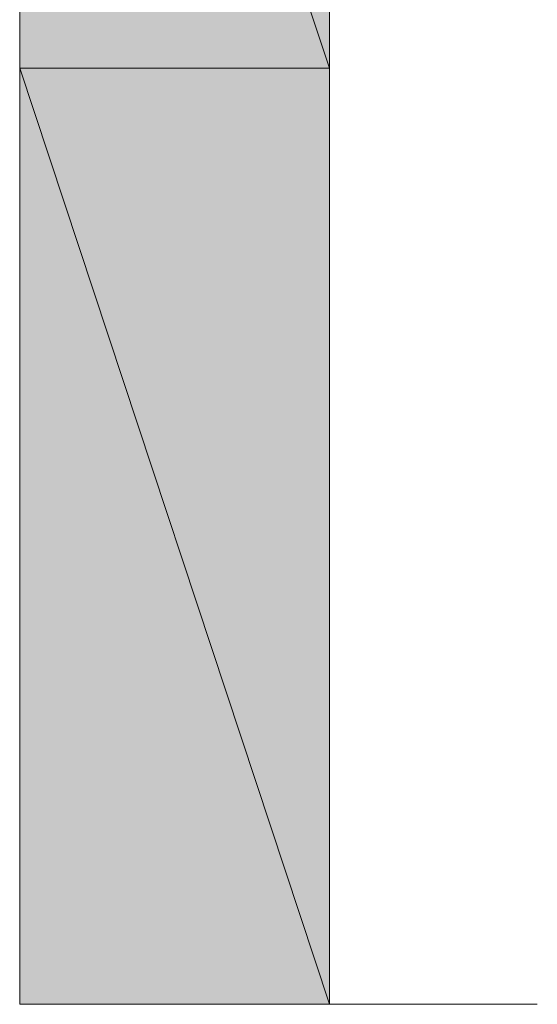
# Model space of a CAD drawing. Units: inches. Extents: x 16 to 905, y 5 to 761.
# Drawn here: x 406 to 407, y 210 to 212 of the extents above; entities that cross this region are included whole.
import ezdxf

# ---------------------------------------------------------------- set-up
doc = ezdxf.new("R2010")
doc.units = ezdxf.units.IN
doc.header["$MEASUREMENT"] = 0
doc.layers.add('图层 1', color=7, linetype='Continuous')

msp = doc.modelspace()

# ---------------------------------------------------------------- hatches: boundary and pattern name
at = {"layer": '图层 1'}
for points in [[(405.64227, 213.64297), (405.64227, 211.8389), (406.24217, 211.8389)], [(405.64227, 213.64297), (406.24217, 213.64297), (406.24217, 211.8389)], [(405.64227, 211.8389), (405.64227, 210.02608), (406.24217, 210.02608)], [(405.64227, 211.8389), (406.24217, 211.8389), (406.24217, 210.02608)]]:
    msp.add_hatch(color=256, dxfattribs=at).paths.add_polyline_path(points)

# ---------------------------------------------------------------- linework, layer by layer
at = {"layer": '图层 1', "lineweight": 0}
for points in [[(405.64227, 210.02608), (405.64227, 213.64297)], [(405.64227, 213.64297), (405.64227, 210.02608)], [(405.64227, 213.64297), (405.64227, 211.8389), (406.24217, 211.8389), (405.64227, 213.64297)], [(405.64227, 213.64297), (405.64227, 211.8389), (406.24217, 211.8389), (405.64227, 213.64297), (405.64227, 213.64297)], [(405.64227, 213.64297), (406.24217, 213.64297), (406.24217, 211.8389), (405.64227, 213.64297)], [(405.64227, 213.64297), (406.24217, 213.64297), (406.24217, 211.8389), (405.64227, 213.64297), (405.64227, 213.64297)], [(406.24217, 213.64297), (406.24217, 210.02608)], [(406.24217, 210.02608), (406.24217, 213.64297)], [(405.64227, 211.8389), (405.64227, 210.02608), (406.24217, 210.02608), (405.64227, 211.8389)], [(405.64227, 211.8389), (405.64227, 210.02608), (406.24217, 210.02608), (405.64227, 211.8389), (405.64227, 211.8389)], [(405.64227, 211.8389), (406.24217, 211.8389), (406.24217, 210.02608), (405.64227, 211.8389)], [(405.64227, 211.8389), (406.24217, 211.8389), (406.24217, 210.02608), (405.64227, 211.8389), (405.64227, 211.8389)], [(405.8437, 210.02608), (405.64227, 210.02608)], [(405.64227, 210.02608), (405.8437, 210.02608)], [(405.64227, 210.02608), (406.24217, 210.02608), (406.24217, 210.02608), (405.64227, 210.02608)], [(405.64227, 210.02608), (406.24217, 210.02608), (406.24217, 210.02608), (405.64227, 210.02608), (405.64227, 210.02608)], [(405.64227, 210.02608), (406.24217, 210.02608), (406.24217, 210.02608), (405.64227, 210.02608)], [(405.64227, 210.02608), (406.24217, 210.02608), (406.24217, 210.02608), (405.64227, 210.02608), (405.64227, 210.02608)], [(405.64227, 210.02608), (406.24217, 210.02608), (406.24217, 210.02608), (405.64227, 210.02608)], [(405.64227, 210.02608), (406.24217, 210.02608), (406.24217, 210.02608), (405.64227, 210.02608), (405.64227, 210.02608)], [(405.64227, 210.02608), (406.24217, 210.02608), (406.24217, 210.02608), (405.64227, 210.02608)], [(405.64227, 210.02608), (406.24217, 210.02608), (406.24217, 210.02608), (405.64227, 210.02608), (405.64227, 210.02608)], [(405.64227, 210.02608), (406.24217, 210.02608), (406.24217, 210.02608), (405.64227, 210.02608)], [(405.64227, 210.02608), (406.24217, 210.02608), (406.24217, 210.02608), (405.64227, 210.02608), (405.64227, 210.02608)], [(405.64227, 210.02608), (406.24217, 210.02608), (406.24217, 210.02608), (405.64227, 210.02608)], [(405.64227, 210.02608), (406.24217, 210.02608), (406.24217, 210.02608), (405.64227, 210.02608), (405.64227, 210.02608)], [(405.64227, 210.02608), (406.24217, 210.02608), (406.24217, 210.02608), (405.64227, 210.02608)], [(405.64227, 210.02608), (406.24217, 210.02608), (406.24217, 210.02608), (405.64227, 210.02608), (405.64227, 210.02608)], [(405.64227, 210.02608), (406.24217, 210.02608), (406.24217, 210.02608), (405.64227, 210.02608)], [(405.64227, 210.02608), (406.24217, 210.02608), (406.24217, 210.02608), (405.64227, 210.02608), (405.64227, 210.02608)], [(405.64227, 210.02608), (406.24217, 210.02608), (406.24217, 210.02608), (405.64227, 210.02608)], [(405.64227, 210.02608), (406.24217, 210.02608), (406.24217, 210.02608), (405.64227, 210.02608), (405.64227, 210.02608)], [(405.64227, 210.02608), (406.24217, 210.02608), (406.24217, 210.02608), (405.64227, 210.02608)], [(405.64227, 210.02608), (406.24217, 210.02608), (406.24217, 210.02608), (405.64227, 210.02608), (405.64227, 210.02608)], [(405.64227, 210.02608), (406.24217, 210.02608), (406.24217, 210.02608), (405.64227, 210.02608)], [(405.64227, 210.02608), (406.24217, 210.02608), (406.24217, 210.02608), (405.64227, 210.02608), (405.64227, 210.02608)], [(405.64227, 210.02608), (406.24217, 210.02608), (406.24217, 210.02608), (405.64227, 210.02608)], [(405.64227, 210.02608), (406.24217, 210.02608), (406.24217, 210.02608), (405.64227, 210.02608), (405.64227, 210.02608)], [(405.64227, 210.02608), (406.24217, 210.02608), (406.24217, 210.02608), (405.64227, 210.02608)], [(405.64227, 210.02608), (406.24217, 210.02608), (406.24217, 210.02608), (405.64227, 210.02608), (405.64227, 210.02608)], [(405.64227, 210.02608), (406.24217, 210.02608), (406.24217, 210.02608), (405.64227, 210.02608)], [(405.64227, 210.02608), (406.24217, 210.02608), (406.24217, 210.02608), (405.64227, 210.02608), (405.64227, 210.02608)], [(405.64227, 210.02608), (406.24217, 210.02608), (406.24217, 210.02608), (405.64227, 210.02608)], [(405.64227, 210.02608), (406.24217, 210.02608), (406.24217, 210.02608), (405.64227, 210.02608), (405.64227, 210.02608)], [(405.64227, 210.02608), (406.24217, 210.02608), (406.24217, 210.02608), (405.64227, 210.02608)], [(405.64227, 210.02608), (406.24217, 210.02608), (406.24217, 210.02608), (405.64227, 210.02608), (405.64227, 210.02608)], [(405.64227, 210.02608), (406.24217, 210.02608), (406.24217, 210.02608), (405.64227, 210.02608)], [(405.64227, 210.02608), (406.24217, 210.02608), (406.24217, 210.02608), (405.64227, 210.02608), (405.64227, 210.02608)], [(405.64227, 210.02608), (406.24217, 210.02608), (406.24217, 210.02608), (405.64227, 210.02608)], [(405.64227, 210.02608), (406.24217, 210.02608), (406.24217, 210.02608), (405.64227, 210.02608), (405.64227, 210.02608)], [(405.64227, 210.02608), (406.24217, 210.02608), (406.24217, 210.02608), (405.64227, 210.02608)], [(405.64227, 210.02608), (406.24217, 210.02608), (406.24217, 210.02608), (405.64227, 210.02608), (405.64227, 210.02608)], [(405.64227, 210.02608), (406.24217, 210.02608), (406.24217, 210.02608), (405.64227, 210.02608)], [(405.64227, 210.02608), (406.24217, 210.02608), (406.24217, 210.02608), (405.64227, 210.02608), (405.64227, 210.02608)], [(405.64227, 210.02608), (406.24217, 210.02608), (406.24217, 210.02608), (405.64227, 210.02608)], [(405.64227, 210.02608), (406.24217, 210.02608), (406.24217, 210.02608), (405.64227, 210.02608), (405.64227, 210.02608)], [(405.64227, 210.02608), (406.24217, 210.02608), (406.24217, 210.02608), (405.64227, 210.02608)], [(405.64227, 210.02608), (406.24217, 210.02608), (406.24217, 210.02608), (405.64227, 210.02608), (405.64227, 210.02608)], [(405.64227, 210.02608), (406.24217, 210.02608), (406.24217, 210.02608), (405.64227, 210.02608)], [(405.64227, 210.02608), (406.24217, 210.02608), (406.24217, 210.02608), (405.64227, 210.02608), (405.64227, 210.02608)], [(405.64227, 210.02608), (406.24217, 210.02608), (406.24217, 210.02608), (405.64227, 210.02608)], [(405.64227, 210.02608), (406.24217, 210.02608), (406.24217, 210.02608), (405.64227, 210.02608), (405.64227, 210.02608)], [(405.64227, 210.02608), (406.24217, 210.02608), (406.24217, 210.02608), (405.64227, 210.02608)], [(405.64227, 210.02608), (406.24217, 210.02608), (406.24217, 210.02608), (405.64227, 210.02608), (405.64227, 210.02608)], [(405.64227, 210.02608), (406.24217, 210.02608), (406.24217, 210.02608), (405.64227, 210.02608)], [(405.64227, 210.02608), (406.24217, 210.02608), (406.24217, 210.02608), (405.64227, 210.02608), (405.64227, 210.02608)], [(405.64227, 210.02608), (406.24217, 210.02608), (406.24217, 210.02608), (405.64227, 210.02608)], [(405.64227, 210.02608), (406.24217, 210.02608), (406.24217, 210.02608), (405.64227, 210.02608), (405.64227, 210.02608)], [(405.64227, 210.02608), (406.24217, 210.02608), (406.24217, 210.02608), (405.64227, 210.02608)], [(405.64227, 210.02608), (406.24217, 210.02608), (406.24217, 210.02608), (405.64227, 210.02608), (405.64227, 210.02608)], [(405.64227, 210.02608), (406.24217, 210.02608), (406.24217, 210.02608), (405.64227, 210.02608)], [(405.64227, 210.02608), (406.24217, 210.02608), (406.24217, 210.02608), (405.64227, 210.02608), (405.64227, 210.02608)], [(405.64227, 210.02608), (406.24217, 210.02608), (406.24217, 210.02608), (405.64227, 210.02608)], [(405.64227, 210.02608), (406.24217, 210.02608), (406.24217, 210.02608), (405.64227, 210.02608), (405.64227, 210.02608)], [(405.64227, 210.02608), (406.24217, 210.02608), (406.24217, 210.02608), (405.64227, 210.02608)], [(405.64227, 210.02608), (406.24217, 210.02608), (406.24217, 210.02608), (405.64227, 210.02608), (405.64227, 210.02608)], [(405.64227, 210.02608), (406.24217, 210.02608), (406.24217, 210.02608), (405.64227, 210.02608)], [(405.64227, 210.02608), (406.24217, 210.02608), (406.24217, 210.02608), (405.64227, 210.02608), (405.64227, 210.02608)], [(405.64227, 210.02608), (406.24217, 210.02608), (406.24217, 210.02608), (405.64227, 210.02608)], [(405.64227, 210.02608), (406.24217, 210.02608), (406.24217, 210.02608), (405.64227, 210.02608), (405.64227, 210.02608)], [(405.64227, 210.02608), (406.24217, 210.02608), (406.24217, 210.02608), (405.64227, 210.02608)], [(405.64227, 210.02608), (406.24217, 210.02608), (406.24217, 210.02608), (405.64227, 210.02608), (405.64227, 210.02608)], [(405.64227, 210.02608), (406.24217, 210.02608), (406.24217, 210.02608), (405.64227, 210.02608)], [(405.64227, 210.02608), (406.24217, 210.02608), (406.24217, 210.02608), (405.64227, 210.02608), (405.64227, 210.02608)], [(405.64227, 210.02608), (406.24217, 210.02608), (406.24217, 210.02608), (405.64227, 210.02608)], [(405.64227, 210.02608), (406.24217, 210.02608), (406.24217, 210.02608), (405.64227, 210.02608), (405.64227, 210.02608)], [(405.64227, 210.02608), (405.8437, 210.02608), (406.24217, 210.02608), (405.64227, 210.02608)], [(405.64227, 210.02608), (405.8437, 210.02608), (406.24217, 210.02608), (405.64227, 210.02608), (405.64227, 210.02608)], [(405.64227, 210.02608), (406.24217, 210.02608), (406.24217, 210.02608), (405.64227, 210.02608)], [(405.64227, 210.02608), (406.24217, 210.02608), (406.24217, 210.02608), (405.64227, 210.02608), (405.64227, 210.02608)], [(406.24217, 210.02608), (405.8437, 210.02608)], [(405.8437, 210.02608), (406.24217, 210.02608)], [(405.8437, 210.02608), (406.24217, 210.02608), (406.24217, 210.02608), (405.8437, 210.02608)], [(405.8437, 210.02608), (406.24217, 210.02608), (406.24217, 210.02608), (405.8437, 210.02608), (405.8437, 210.02608)], [(405.8437, 210.02608), (406.24217, 210.02608), (406.24217, 210.02608), (405.8437, 210.02608)], [(405.8437, 210.02608), (406.24217, 210.02608), (406.24217, 210.02608), (405.8437, 210.02608), (405.8437, 210.02608)], [(405.8437, 210.02608), (406.24217, 210.02608), (406.24217, 210.02608), (405.8437, 210.02608)], [(405.8437, 210.02608), (406.24217, 210.02608), (406.24217, 210.02608), (405.8437, 210.02608), (405.8437, 210.02608)], [(405.8437, 210.02608), (406.24217, 210.02608), (406.24217, 210.02608), (405.8437, 210.02608)], [(405.8437, 210.02608), (406.24217, 210.02608), (406.24217, 210.02608), (405.8437, 210.02608), (405.8437, 210.02608)], [(405.8437, 210.02608), (406.24217, 210.02608), (406.24217, 210.02608), (405.8437, 210.02608)], [(405.8437, 210.02608), (406.24217, 210.02608), (406.24217, 210.02608), (405.8437, 210.02608), (405.8437, 210.02608)], [(405.8437, 210.02608), (406.24217, 210.02608), (406.24217, 210.02608), (405.8437, 210.02608)], [(405.8437, 210.02608), (406.24217, 210.02608), (406.24217, 210.02608), (405.8437, 210.02608), (405.8437, 210.02608)], [(405.8437, 210.02608), (406.24217, 210.02608), (406.24217, 210.02608), (405.8437, 210.02608)], [(405.8437, 210.02608), (406.24217, 210.02608), (406.24217, 210.02608), (405.8437, 210.02608), (405.8437, 210.02608)], [(405.8437, 210.02608), (406.24217, 210.02608), (406.24217, 210.02608), (405.8437, 210.02608)], [(405.8437, 210.02608), (406.24217, 210.02608), (406.24217, 210.02608), (405.8437, 210.02608), (405.8437, 210.02608)], [(405.8437, 210.02608), (406.24217, 210.02608), (406.24217, 210.02608), (405.8437, 210.02608)], [(405.8437, 210.02608), (406.24217, 210.02608), (406.24217, 210.02608), (405.8437, 210.02608), (405.8437, 210.02608)], [(405.8437, 210.02608), (406.24217, 210.02608), (406.24217, 210.02608), (405.8437, 210.02608)], [(405.8437, 210.02608), (406.24217, 210.02608), (406.24217, 210.02608), (405.8437, 210.02608), (405.8437, 210.02608)], [(405.8437, 210.02608), (406.24217, 210.02608), (406.24217, 210.02608), (405.8437, 210.02608)], [(405.8437, 210.02608), (406.24217, 210.02608), (406.24217, 210.02608), (405.8437, 210.02608), (405.8437, 210.02608)], [(405.8437, 210.02608), (406.24217, 210.02608), (406.24217, 210.02608), (405.8437, 210.02608)], [(405.8437, 210.02608), (406.24217, 210.02608), (406.24217, 210.02608), (405.8437, 210.02608), (405.8437, 210.02608)], [(405.8437, 210.02608), (406.24217, 210.02608), (406.24217, 210.02608), (405.8437, 210.02608)], [(405.8437, 210.02608), (406.24217, 210.02608), (406.24217, 210.02608), (405.8437, 210.02608), (405.8437, 210.02608)], [(405.8437, 210.02608), (406.24217, 210.02608), (406.24217, 210.02608), (405.8437, 210.02608)], [(405.8437, 210.02608), (406.24217, 210.02608), (406.24217, 210.02608), (405.8437, 210.02608), (405.8437, 210.02608)], [(405.8437, 210.02608), (406.24217, 210.02608), (406.24217, 210.02608), (405.8437, 210.02608)], [(405.8437, 210.02608), (406.24217, 210.02608), (406.24217, 210.02608), (405.8437, 210.02608), (405.8437, 210.02608)], [(405.8437, 210.02608), (406.24217, 210.02608), (406.24217, 210.02608), (405.8437, 210.02608)], [(405.8437, 210.02608), (406.24217, 210.02608), (406.24217, 210.02608), (405.8437, 210.02608), (405.8437, 210.02608)], [(406.24217, 210.02608), (406.64502, 210.02608)], [(406.24217, 210.02608), (406.64502, 210.02608)]]:
    msp.add_lwpolyline(points, dxfattribs=at)
for points, knots in [([(405.64227, 210.02608), (405.64227, 210.02608), (405.64227, 210.02608), (405.64227, 210.02608), (405.64227, 210.02608), (406.24217, 210.02608), (406.24217, 210.02608), (406.24217, 210.02608), (405.64227, 210.02608), (405.64227, 210.02608)], [0, 0, 0, 0, 1, 1, 1, 2, 2, 2, 3, 3, 3, 3]), ([(405.64227, 210.02608), (405.64227, 210.02608), (405.64227, 210.02608), (405.64227, 210.02608), (405.64227, 210.02608), (406.24217, 210.02608), (406.24217, 210.02608), (406.24217, 210.02608), (405.64227, 210.02608), (405.64227, 210.02608), (405.64227, 210.02608), (405.64227, 210.02608), (405.64227, 210.02608)], [0, 0, 0, 0, 1, 1, 1, 2, 2, 2, 3, 3, 3, 4, 4, 4, 4]), ([(405.64227, 210.02608), (405.64227, 210.02608), (405.64227, 210.02608), (405.64227, 210.02608), (405.64227, 210.02608), (406.24217, 210.02608), (406.24217, 210.02608), (406.24217, 210.02608), (405.64227, 210.02608), (405.64227, 210.02608)], [0, 0, 0, 0, 1, 1, 1, 2, 2, 2, 3, 3, 3, 3]), ([(405.64227, 210.02608), (405.64227, 210.02608), (405.64227, 210.02608), (405.64227, 210.02608), (405.64227, 210.02608), (406.24217, 210.02608), (406.24217, 210.02608), (406.24217, 210.02608), (405.64227, 210.02608), (405.64227, 210.02608), (405.64227, 210.02608), (405.64227, 210.02608), (405.64227, 210.02608)], [0, 0, 0, 0, 1, 1, 1, 2, 2, 2, 3, 3, 3, 4, 4, 4, 4]), ([(405.64227, 210.02608), (405.64227, 210.02608), (405.64227, 210.02608), (405.64227, 210.02608), (405.64227, 210.02608), (406.24217, 210.02608), (406.24217, 210.02608), (406.24217, 210.02608), (405.64227, 210.02608), (405.64227, 210.02608)], [0, 0, 0, 0, 1, 1, 1, 2, 2, 2, 3, 3, 3, 3]), ([(405.64227, 210.02608), (405.64227, 210.02608), (405.64227, 210.02608), (405.64227, 210.02608), (405.64227, 210.02608), (406.24217, 210.02608), (406.24217, 210.02608), (406.24217, 210.02608), (405.64227, 210.02608), (405.64227, 210.02608), (405.64227, 210.02608), (405.64227, 210.02608), (405.64227, 210.02608)], [0, 0, 0, 0, 1, 1, 1, 2, 2, 2, 3, 3, 3, 4, 4, 4, 4]), ([(405.64227, 210.02608), (405.64227, 210.02608), (405.64227, 210.02608), (405.64227, 210.02608), (405.64227, 210.02608), (406.24217, 210.02608), (406.24217, 210.02608), (406.24217, 210.02608), (405.64227, 210.02608), (405.64227, 210.02608)], [0, 0, 0, 0, 1, 1, 1, 2, 2, 2, 3, 3, 3, 3]), ([(405.64227, 210.02608), (405.64227, 210.02608), (405.64227, 210.02608), (405.64227, 210.02608), (405.64227, 210.02608), (406.24217, 210.02608), (406.24217, 210.02608), (406.24217, 210.02608), (405.64227, 210.02608), (405.64227, 210.02608), (405.64227, 210.02608), (405.64227, 210.02608), (405.64227, 210.02608)], [0, 0, 0, 0, 1, 1, 1, 2, 2, 2, 3, 3, 3, 4, 4, 4, 4]), ([(405.64227, 210.02608), (405.64227, 210.02608), (405.64227, 210.02608), (405.64227, 210.02608), (405.64227, 210.02608), (406.24217, 210.02608), (406.24217, 210.02608), (406.24217, 210.02608), (405.64227, 210.02608), (405.64227, 210.02608)], [0, 0, 0, 0, 1, 1, 1, 2, 2, 2, 3, 3, 3, 3]), ([(405.64227, 210.02608), (405.64227, 210.02608), (405.64227, 210.02608), (405.64227, 210.02608), (405.64227, 210.02608), (406.24217, 210.02608), (406.24217, 210.02608), (406.24217, 210.02608), (405.64227, 210.02608), (405.64227, 210.02608), (405.64227, 210.02608), (405.64227, 210.02608), (405.64227, 210.02608)], [0, 0, 0, 0, 1, 1, 1, 2, 2, 2, 3, 3, 3, 4, 4, 4, 4]), ([(405.64227, 210.02608), (405.64227, 210.02608), (405.64227, 210.02608), (405.64227, 210.02608), (405.64227, 210.02608), (406.24217, 210.02608), (406.24217, 210.02608), (406.24217, 210.02608), (405.64227, 210.02608), (405.64227, 210.02608)], [0, 0, 0, 0, 1, 1, 1, 2, 2, 2, 3, 3, 3, 3]), ([(405.64227, 210.02608), (405.64227, 210.02608), (405.64227, 210.02608), (405.64227, 210.02608), (405.64227, 210.02608), (406.24217, 210.02608), (406.24217, 210.02608), (406.24217, 210.02608), (405.64227, 210.02608), (405.64227, 210.02608), (405.64227, 210.02608), (405.64227, 210.02608), (405.64227, 210.02608)], [0, 0, 0, 0, 1, 1, 1, 2, 2, 2, 3, 3, 3, 4, 4, 4, 4]), ([(405.64227, 210.02608), (405.64227, 210.02608), (405.64227, 210.02608), (405.64227, 210.02608), (405.64227, 210.02608), (406.24217, 210.02608), (406.24217, 210.02608), (406.24217, 210.02608), (405.64227, 210.02608), (405.64227, 210.02608)], [0, 0, 0, 0, 1, 1, 1, 2, 2, 2, 3, 3, 3, 3]), ([(405.64227, 210.02608), (405.64227, 210.02608), (405.64227, 210.02608), (405.64227, 210.02608), (405.64227, 210.02608), (406.24217, 210.02608), (406.24217, 210.02608), (406.24217, 210.02608), (405.64227, 210.02608), (405.64227, 210.02608), (405.64227, 210.02608), (405.64227, 210.02608), (405.64227, 210.02608)], [0, 0, 0, 0, 1, 1, 1, 2, 2, 2, 3, 3, 3, 4, 4, 4, 4]), ([(405.64227, 210.02608), (405.64227, 210.02608), (405.64227, 210.02608), (405.64227, 210.02608), (405.64227, 210.02608), (406.24217, 210.02608), (406.24217, 210.02608), (406.24217, 210.02608), (405.64227, 210.02608), (405.64227, 210.02608)], [0, 0, 0, 0, 1, 1, 1, 2, 2, 2, 3, 3, 3, 3]), ([(405.64227, 210.02608), (405.64227, 210.02608), (405.64227, 210.02608), (405.64227, 210.02608), (405.64227, 210.02608), (406.24217, 210.02608), (406.24217, 210.02608), (406.24217, 210.02608), (405.64227, 210.02608), (405.64227, 210.02608), (405.64227, 210.02608), (405.64227, 210.02608), (405.64227, 210.02608)], [0, 0, 0, 0, 1, 1, 1, 2, 2, 2, 3, 3, 3, 4, 4, 4, 4]), ([(405.64227, 210.02608), (405.64227, 210.02608), (405.64227, 210.02608), (405.64227, 210.02608), (405.64227, 210.02608), (406.24217, 210.02608), (406.24217, 210.02608), (406.24217, 210.02608), (405.64227, 210.02608), (405.64227, 210.02608)], [0, 0, 0, 0, 1, 1, 1, 2, 2, 2, 3, 3, 3, 3]), ([(405.64227, 210.02608), (405.64227, 210.02608), (405.64227, 210.02608), (405.64227, 210.02608), (405.64227, 210.02608), (406.24217, 210.02608), (406.24217, 210.02608), (406.24217, 210.02608), (405.64227, 210.02608), (405.64227, 210.02608), (405.64227, 210.02608), (405.64227, 210.02608), (405.64227, 210.02608)], [0, 0, 0, 0, 1, 1, 1, 2, 2, 2, 3, 3, 3, 4, 4, 4, 4]), ([(405.64227, 210.02608), (405.64227, 210.02608), (405.64227, 210.02608), (405.64227, 210.02608), (405.64227, 210.02608), (406.24217, 210.02608), (406.24217, 210.02608), (406.24217, 210.02608), (405.64227, 210.02608), (405.64227, 210.02608)], [0, 0, 0, 0, 1, 1, 1, 2, 2, 2, 3, 3, 3, 3]), ([(405.64227, 210.02608), (405.64227, 210.02608), (405.64227, 210.02608), (405.64227, 210.02608), (405.64227, 210.02608), (406.24217, 210.02608), (406.24217, 210.02608), (406.24217, 210.02608), (405.64227, 210.02608), (405.64227, 210.02608), (405.64227, 210.02608), (405.64227, 210.02608), (405.64227, 210.02608)], [0, 0, 0, 0, 1, 1, 1, 2, 2, 2, 3, 3, 3, 4, 4, 4, 4]), ([(405.64227, 210.02608), (405.64227, 210.02608), (405.64227, 210.02608), (405.64227, 210.02608), (405.64227, 210.02608), (406.24217, 210.02608), (406.24217, 210.02608), (406.24217, 210.02608), (405.64227, 210.02608), (405.64227, 210.02608)], [0, 0, 0, 0, 1, 1, 1, 2, 2, 2, 3, 3, 3, 3]), ([(405.64227, 210.02608), (405.64227, 210.02608), (405.64227, 210.02608), (405.64227, 210.02608), (405.64227, 210.02608), (406.24217, 210.02608), (406.24217, 210.02608), (406.24217, 210.02608), (405.64227, 210.02608), (405.64227, 210.02608), (405.64227, 210.02608), (405.64227, 210.02608), (405.64227, 210.02608)], [0, 0, 0, 0, 1, 1, 1, 2, 2, 2, 3, 3, 3, 4, 4, 4, 4]), ([(405.64227, 210.02608), (405.64227, 210.02608), (405.64227, 210.02608), (405.64227, 210.02608), (405.64227, 210.02608), (406.24217, 210.02608), (406.24217, 210.02608), (406.24217, 210.02608), (405.64227, 210.02608), (405.64227, 210.02608)], [0, 0, 0, 0, 1, 1, 1, 2, 2, 2, 3, 3, 3, 3]), ([(405.64227, 210.02608), (405.64227, 210.02608), (405.64227, 210.02608), (405.64227, 210.02608), (405.64227, 210.02608), (406.24217, 210.02608), (406.24217, 210.02608), (406.24217, 210.02608), (405.64227, 210.02608), (405.64227, 210.02608), (405.64227, 210.02608), (405.64227, 210.02608), (405.64227, 210.02608)], [0, 0, 0, 0, 1, 1, 1, 2, 2, 2, 3, 3, 3, 4, 4, 4, 4]), ([(405.64227, 210.02608), (405.64227, 210.02608), (405.64227, 210.02608), (405.64227, 210.02608), (405.64227, 210.02608), (406.24217, 210.02608), (406.24217, 210.02608), (406.24217, 210.02608), (405.64227, 210.02608), (405.64227, 210.02608)], [0, 0, 0, 0, 1, 1, 1, 2, 2, 2, 3, 3, 3, 3]), ([(405.64227, 210.02608), (405.64227, 210.02608), (405.64227, 210.02608), (405.64227, 210.02608), (405.64227, 210.02608), (406.24217, 210.02608), (406.24217, 210.02608), (406.24217, 210.02608), (405.64227, 210.02608), (405.64227, 210.02608), (405.64227, 210.02608), (405.64227, 210.02608), (405.64227, 210.02608)], [0, 0, 0, 0, 1, 1, 1, 2, 2, 2, 3, 3, 3, 4, 4, 4, 4]), ([(405.64227, 210.02608), (405.64227, 210.02608), (405.64227, 210.02608), (405.64227, 210.02608), (405.64227, 210.02608), (406.24217, 210.02608), (406.24217, 210.02608), (406.24217, 210.02608), (405.64227, 210.02608), (405.64227, 210.02608)], [0, 0, 0, 0, 1, 1, 1, 2, 2, 2, 3, 3, 3, 3]), ([(405.64227, 210.02608), (405.64227, 210.02608), (405.64227, 210.02608), (405.64227, 210.02608), (405.64227, 210.02608), (406.24217, 210.02608), (406.24217, 210.02608), (406.24217, 210.02608), (405.64227, 210.02608), (405.64227, 210.02608), (405.64227, 210.02608), (405.64227, 210.02608), (405.64227, 210.02608)], [0, 0, 0, 0, 1, 1, 1, 2, 2, 2, 3, 3, 3, 4, 4, 4, 4]), ([(405.64227, 210.02608), (405.64227, 210.02608), (405.64227, 210.02608), (405.64227, 210.02608), (405.64227, 210.02608), (406.24217, 210.02608), (406.24217, 210.02608), (406.24217, 210.02608), (405.64227, 210.02608), (405.64227, 210.02608)], [0, 0, 0, 0, 1, 1, 1, 2, 2, 2, 3, 3, 3, 3]), ([(405.64227, 210.02608), (405.64227, 210.02608), (405.64227, 210.02608), (405.64227, 210.02608), (405.64227, 210.02608), (406.24217, 210.02608), (406.24217, 210.02608), (406.24217, 210.02608), (405.64227, 210.02608), (405.64227, 210.02608), (405.64227, 210.02608), (405.64227, 210.02608), (405.64227, 210.02608)], [0, 0, 0, 0, 1, 1, 1, 2, 2, 2, 3, 3, 3, 4, 4, 4, 4]), ([(405.64227, 210.02608), (405.64227, 210.02608), (405.64227, 210.02608), (405.64227, 210.02608), (405.64227, 210.02608), (406.24217, 210.02608), (406.24217, 210.02608), (406.24217, 210.02608), (405.64227, 210.02608), (405.64227, 210.02608)], [0, 0, 0, 0, 1, 1, 1, 2, 2, 2, 3, 3, 3, 3]), ([(405.64227, 210.02608), (405.64227, 210.02608), (405.64227, 210.02608), (405.64227, 210.02608), (405.64227, 210.02608), (406.24217, 210.02608), (406.24217, 210.02608), (406.24217, 210.02608), (405.64227, 210.02608), (405.64227, 210.02608), (405.64227, 210.02608), (405.64227, 210.02608), (405.64227, 210.02608)], [0, 0, 0, 0, 1, 1, 1, 2, 2, 2, 3, 3, 3, 4, 4, 4, 4]), ([(405.64227, 210.02608), (405.64227, 210.02608), (405.64227, 210.02608), (405.64227, 210.02608), (405.64227, 210.02608), (406.24217, 210.02608), (406.24217, 210.02608), (406.24217, 210.02608), (405.64227, 210.02608), (405.64227, 210.02608)], [0, 0, 0, 0, 1, 1, 1, 2, 2, 2, 3, 3, 3, 3]), ([(405.64227, 210.02608), (405.64227, 210.02608), (405.64227, 210.02608), (405.64227, 210.02608), (405.64227, 210.02608), (406.24217, 210.02608), (406.24217, 210.02608), (406.24217, 210.02608), (405.64227, 210.02608), (405.64227, 210.02608), (405.64227, 210.02608), (405.64227, 210.02608), (405.64227, 210.02608)], [0, 0, 0, 0, 1, 1, 1, 2, 2, 2, 3, 3, 3, 4, 4, 4, 4]), ([(405.64227, 210.02608), (405.64227, 210.02608), (405.64227, 210.02608), (405.64227, 210.02608), (405.64227, 210.02608), (406.24217, 210.02608), (406.24217, 210.02608), (406.24217, 210.02608), (405.64227, 210.02608), (405.64227, 210.02608)], [0, 0, 0, 0, 1, 1, 1, 2, 2, 2, 3, 3, 3, 3]), ([(405.64227, 210.02608), (405.64227, 210.02608), (405.64227, 210.02608), (405.64227, 210.02608), (405.64227, 210.02608), (406.24217, 210.02608), (406.24217, 210.02608), (406.24217, 210.02608), (405.64227, 210.02608), (405.64227, 210.02608), (405.64227, 210.02608), (405.64227, 210.02608), (405.64227, 210.02608)], [0, 0, 0, 0, 1, 1, 1, 2, 2, 2, 3, 3, 3, 4, 4, 4, 4]), ([(405.64227, 210.02608), (405.64227, 210.02608), (405.64227, 210.02608), (405.64227, 210.02608), (405.64227, 210.02608), (406.24217, 210.02608), (406.24217, 210.02608), (406.24217, 210.02608), (405.64227, 210.02608), (405.64227, 210.02608)], [0, 0, 0, 0, 1, 1, 1, 2, 2, 2, 3, 3, 3, 3]), ([(405.64227, 210.02608), (405.64227, 210.02608), (405.64227, 210.02608), (405.64227, 210.02608), (405.64227, 210.02608), (406.24217, 210.02608), (406.24217, 210.02608), (406.24217, 210.02608), (405.64227, 210.02608), (405.64227, 210.02608), (405.64227, 210.02608), (405.64227, 210.02608), (405.64227, 210.02608)], [0, 0, 0, 0, 1, 1, 1, 2, 2, 2, 3, 3, 3, 4, 4, 4, 4]), ([(405.64227, 210.02608), (405.64227, 210.02608), (405.64227, 210.02608), (405.64227, 210.02608), (405.64227, 210.02608), (406.24217, 210.02608), (406.24217, 210.02608), (406.24217, 210.02608), (405.64227, 210.02608), (405.64227, 210.02608)], [0, 0, 0, 0, 1, 1, 1, 2, 2, 2, 3, 3, 3, 3]), ([(405.64227, 210.02608), (405.64227, 210.02608), (405.64227, 210.02608), (405.64227, 210.02608), (405.64227, 210.02608), (406.24217, 210.02608), (406.24217, 210.02608), (406.24217, 210.02608), (405.64227, 210.02608), (405.64227, 210.02608), (405.64227, 210.02608), (405.64227, 210.02608), (405.64227, 210.02608)], [0, 0, 0, 0, 1, 1, 1, 2, 2, 2, 3, 3, 3, 4, 4, 4, 4]), ([(405.64227, 210.02608), (405.64227, 210.02608), (405.64227, 210.02608), (405.64227, 210.02608), (405.64227, 210.02608), (406.24217, 210.02608), (406.24217, 210.02608), (406.24217, 210.02608), (405.64227, 210.02608), (405.64227, 210.02608)], [0, 0, 0, 0, 1, 1, 1, 2, 2, 2, 3, 3, 3, 3]), ([(405.64227, 210.02608), (405.64227, 210.02608), (405.64227, 210.02608), (405.64227, 210.02608), (405.64227, 210.02608), (406.24217, 210.02608), (406.24217, 210.02608), (406.24217, 210.02608), (405.64227, 210.02608), (405.64227, 210.02608), (405.64227, 210.02608), (405.64227, 210.02608), (405.64227, 210.02608)], [0, 0, 0, 0, 1, 1, 1, 2, 2, 2, 3, 3, 3, 4, 4, 4, 4]), ([(405.64227, 210.02608), (405.64227, 210.02608), (405.64227, 210.02608), (405.64227, 210.02608), (405.64227, 210.02608), (406.24217, 210.02608), (406.24217, 210.02608), (406.24217, 210.02608), (405.64227, 210.02608), (405.64227, 210.02608)], [0, 0, 0, 0, 1, 1, 1, 2, 2, 2, 3, 3, 3, 3]), ([(405.64227, 210.02608), (405.64227, 210.02608), (405.64227, 210.02608), (405.64227, 210.02608), (405.64227, 210.02608), (406.24217, 210.02608), (406.24217, 210.02608), (406.24217, 210.02608), (405.64227, 210.02608), (405.64227, 210.02608), (405.64227, 210.02608), (405.64227, 210.02608), (405.64227, 210.02608)], [0, 0, 0, 0, 1, 1, 1, 2, 2, 2, 3, 3, 3, 4, 4, 4, 4]), ([(405.64227, 210.02608), (405.64227, 210.02608), (405.64227, 210.02608), (405.64227, 210.02608), (405.64227, 210.02608), (406.24217, 210.02608), (406.24217, 210.02608), (406.24217, 210.02608), (405.64227, 210.02608), (405.64227, 210.02608)], [0, 0, 0, 0, 1, 1, 1, 2, 2, 2, 3, 3, 3, 3]), ([(405.64227, 210.02608), (405.64227, 210.02608), (405.64227, 210.02608), (405.64227, 210.02608), (405.64227, 210.02608), (406.24217, 210.02608), (406.24217, 210.02608), (406.24217, 210.02608), (405.64227, 210.02608), (405.64227, 210.02608), (405.64227, 210.02608), (405.64227, 210.02608), (405.64227, 210.02608)], [0, 0, 0, 0, 1, 1, 1, 2, 2, 2, 3, 3, 3, 4, 4, 4, 4]), ([(405.64227, 210.02608), (405.64227, 210.02608), (405.64227, 210.02608), (405.64227, 210.02608), (405.64227, 210.02608), (406.24217, 210.02608), (406.24217, 210.02608), (406.24217, 210.02608), (405.64227, 210.02608), (405.64227, 210.02608)], [0, 0, 0, 0, 1, 1, 1, 2, 2, 2, 3, 3, 3, 3]), ([(405.64227, 210.02608), (405.64227, 210.02608), (405.64227, 210.02608), (405.64227, 210.02608), (405.64227, 210.02608), (406.24217, 210.02608), (406.24217, 210.02608), (406.24217, 210.02608), (405.64227, 210.02608), (405.64227, 210.02608), (405.64227, 210.02608), (405.64227, 210.02608), (405.64227, 210.02608)], [0, 0, 0, 0, 1, 1, 1, 2, 2, 2, 3, 3, 3, 4, 4, 4, 4]), ([(405.64227, 210.02608), (405.64227, 210.02608), (405.64227, 210.02608), (405.64227, 210.02608), (405.64227, 210.02608), (406.24217, 210.02608), (406.24217, 210.02608), (406.24217, 210.02608), (405.64227, 210.02608), (405.64227, 210.02608)], [0, 0, 0, 0, 1, 1, 1, 2, 2, 2, 3, 3, 3, 3]), ([(405.64227, 210.02608), (405.64227, 210.02608), (405.64227, 210.02608), (405.64227, 210.02608), (405.64227, 210.02608), (406.24217, 210.02608), (406.24217, 210.02608), (406.24217, 210.02608), (405.64227, 210.02608), (405.64227, 210.02608), (405.64227, 210.02608), (405.64227, 210.02608), (405.64227, 210.02608)], [0, 0, 0, 0, 1, 1, 1, 2, 2, 2, 3, 3, 3, 4, 4, 4, 4]), ([(405.64227, 210.02608), (405.64227, 210.02608), (405.64227, 210.02608), (405.64227, 210.02608), (405.64227, 210.02608), (406.24217, 210.02608), (406.24217, 210.02608), (406.24217, 210.02608), (405.64227, 210.02608), (405.64227, 210.02608)], [0, 0, 0, 0, 1, 1, 1, 2, 2, 2, 3, 3, 3, 3]), ([(405.64227, 210.02608), (405.64227, 210.02608), (405.64227, 210.02608), (405.64227, 210.02608), (405.64227, 210.02608), (406.24217, 210.02608), (406.24217, 210.02608), (406.24217, 210.02608), (405.64227, 210.02608), (405.64227, 210.02608), (405.64227, 210.02608), (405.64227, 210.02608), (405.64227, 210.02608)], [0, 0, 0, 0, 1, 1, 1, 2, 2, 2, 3, 3, 3, 4, 4, 4, 4]), ([(405.64227, 210.02608), (405.64227, 210.02608), (405.64227, 210.02608), (405.64227, 210.02608), (405.64227, 210.02608), (406.24217, 210.02608), (406.24217, 210.02608), (406.24217, 210.02608), (405.64227, 210.02608), (405.64227, 210.02608)], [0, 0, 0, 0, 1, 1, 1, 2, 2, 2, 3, 3, 3, 3]), ([(405.64227, 210.02608), (405.64227, 210.02608), (405.64227, 210.02608), (405.64227, 210.02608), (405.64227, 210.02608), (406.24217, 210.02608), (406.24217, 210.02608), (406.24217, 210.02608), (405.64227, 210.02608), (405.64227, 210.02608), (405.64227, 210.02608), (405.64227, 210.02608), (405.64227, 210.02608)], [0, 0, 0, 0, 1, 1, 1, 2, 2, 2, 3, 3, 3, 4, 4, 4, 4]), ([(405.64227, 210.02608), (405.64227, 210.02608), (405.64227, 210.02608), (405.64227, 210.02608), (405.64227, 210.02608), (406.24217, 210.02608), (406.24217, 210.02608), (406.24217, 210.02608), (405.64227, 210.02608), (405.64227, 210.02608)], [0, 0, 0, 0, 1, 1, 1, 2, 2, 2, 3, 3, 3, 3]), ([(405.64227, 210.02608), (405.64227, 210.02608), (405.64227, 210.02608), (405.64227, 210.02608), (405.64227, 210.02608), (406.24217, 210.02608), (406.24217, 210.02608), (406.24217, 210.02608), (405.64227, 210.02608), (405.64227, 210.02608), (405.64227, 210.02608), (405.64227, 210.02608), (405.64227, 210.02608)], [0, 0, 0, 0, 1, 1, 1, 2, 2, 2, 3, 3, 3, 4, 4, 4, 4]), ([(405.64227, 210.02608), (405.64227, 210.02608), (405.64227, 210.02608), (405.64227, 210.02608), (405.64227, 210.02608), (406.24217, 210.02608), (406.24217, 210.02608), (406.24217, 210.02608), (405.64227, 210.02608), (405.64227, 210.02608)], [0, 0, 0, 0, 1, 1, 1, 2, 2, 2, 3, 3, 3, 3]), ([(405.64227, 210.02608), (405.64227, 210.02608), (405.64227, 210.02608), (405.64227, 210.02608), (405.64227, 210.02608), (406.24217, 210.02608), (406.24217, 210.02608), (406.24217, 210.02608), (405.64227, 210.02608), (405.64227, 210.02608), (405.64227, 210.02608), (405.64227, 210.02608), (405.64227, 210.02608)], [0, 0, 0, 0, 1, 1, 1, 2, 2, 2, 3, 3, 3, 4, 4, 4, 4]), ([(405.64227, 210.02608), (405.64227, 210.02608), (405.64227, 210.02608), (405.64227, 210.02608), (405.64227, 210.02608), (406.24217, 210.02608), (406.24217, 210.02608), (406.24217, 210.02608), (405.64227, 210.02608), (405.64227, 210.02608)], [0, 0, 0, 0, 1, 1, 1, 2, 2, 2, 3, 3, 3, 3]), ([(405.64227, 210.02608), (405.64227, 210.02608), (405.64227, 210.02608), (405.64227, 210.02608), (405.64227, 210.02608), (406.24217, 210.02608), (406.24217, 210.02608), (406.24217, 210.02608), (405.64227, 210.02608), (405.64227, 210.02608), (405.64227, 210.02608), (405.64227, 210.02608), (405.64227, 210.02608)], [0, 0, 0, 0, 1, 1, 1, 2, 2, 2, 3, 3, 3, 4, 4, 4, 4]), ([(405.64227, 210.02608), (405.64227, 210.02608), (405.64227, 210.02608), (405.64227, 210.02608), (405.64227, 210.02608), (406.24217, 210.02608), (406.24217, 210.02608), (406.24217, 210.02608), (405.64227, 210.02608), (405.64227, 210.02608)], [0, 0, 0, 0, 1, 1, 1, 2, 2, 2, 3, 3, 3, 3]), ([(405.64227, 210.02608), (405.64227, 210.02608), (405.64227, 210.02608), (405.64227, 210.02608), (405.64227, 210.02608), (406.24217, 210.02608), (406.24217, 210.02608), (406.24217, 210.02608), (405.64227, 210.02608), (405.64227, 210.02608), (405.64227, 210.02608), (405.64227, 210.02608), (405.64227, 210.02608)], [0, 0, 0, 0, 1, 1, 1, 2, 2, 2, 3, 3, 3, 4, 4, 4, 4]), ([(405.64227, 210.02608), (405.64227, 210.02608), (405.64227, 210.02608), (405.64227, 210.02608), (405.64227, 210.02608), (406.24217, 210.02608), (406.24217, 210.02608), (406.24217, 210.02608), (405.64227, 210.02608), (405.64227, 210.02608)], [0, 0, 0, 0, 1, 1, 1, 2, 2, 2, 3, 3, 3, 3]), ([(405.64227, 210.02608), (405.64227, 210.02608), (405.64227, 210.02608), (405.64227, 210.02608), (405.64227, 210.02608), (406.24217, 210.02608), (406.24217, 210.02608), (406.24217, 210.02608), (405.64227, 210.02608), (405.64227, 210.02608), (405.64227, 210.02608), (405.64227, 210.02608), (405.64227, 210.02608)], [0, 0, 0, 0, 1, 1, 1, 2, 2, 2, 3, 3, 3, 4, 4, 4, 4]), ([(405.64227, 210.02608), (405.64227, 210.02608), (405.64227, 210.02608), (405.64227, 210.02608), (405.64227, 210.02608), (406.24217, 210.02608), (406.24217, 210.02608), (406.24217, 210.02608), (405.64227, 210.02608), (405.64227, 210.02608)], [0, 0, 0, 0, 1, 1, 1, 2, 2, 2, 3, 3, 3, 3]), ([(405.64227, 210.02608), (405.64227, 210.02608), (405.64227, 210.02608), (405.64227, 210.02608), (405.64227, 210.02608), (406.24217, 210.02608), (406.24217, 210.02608), (406.24217, 210.02608), (405.64227, 210.02608), (405.64227, 210.02608), (405.64227, 210.02608), (405.64227, 210.02608), (405.64227, 210.02608)], [0, 0, 0, 0, 1, 1, 1, 2, 2, 2, 3, 3, 3, 4, 4, 4, 4]), ([(405.64227, 210.02608), (405.64227, 210.02608), (405.64227, 210.02608), (405.64227, 210.02608), (405.64227, 210.02608), (406.24217, 210.02608), (406.24217, 210.02608), (406.24217, 210.02608), (405.64227, 210.02608), (405.64227, 210.02608)], [0, 0, 0, 0, 1, 1, 1, 2, 2, 2, 3, 3, 3, 3]), ([(405.64227, 210.02608), (405.64227, 210.02608), (405.64227, 210.02608), (405.64227, 210.02608), (405.64227, 210.02608), (406.24217, 210.02608), (406.24217, 210.02608), (406.24217, 210.02608), (405.64227, 210.02608), (405.64227, 210.02608), (405.64227, 210.02608), (405.64227, 210.02608), (405.64227, 210.02608)], [0, 0, 0, 0, 1, 1, 1, 2, 2, 2, 3, 3, 3, 4, 4, 4, 4]), ([(405.64227, 210.02608), (405.64227, 210.02608), (405.64227, 210.02608), (405.64227, 210.02608), (405.64227, 210.02608), (406.24217, 210.02608), (406.24217, 210.02608), (406.24217, 210.02608), (405.64227, 210.02608), (405.64227, 210.02608)], [0, 0, 0, 0, 1, 1, 1, 2, 2, 2, 3, 3, 3, 3]), ([(405.64227, 210.02608), (405.64227, 210.02608), (405.64227, 210.02608), (405.64227, 210.02608), (405.64227, 210.02608), (406.24217, 210.02608), (406.24217, 210.02608), (406.24217, 210.02608), (405.64227, 210.02608), (405.64227, 210.02608), (405.64227, 210.02608), (405.64227, 210.02608), (405.64227, 210.02608)], [0, 0, 0, 0, 1, 1, 1, 2, 2, 2, 3, 3, 3, 4, 4, 4, 4]), ([(405.64227, 210.02608), (405.64227, 210.02608), (405.64227, 210.02608), (405.64227, 210.02608), (405.64227, 210.02608), (406.24217, 210.02608), (406.24217, 210.02608), (406.24217, 210.02608), (405.64227, 210.02608), (405.64227, 210.02608)], [0, 0, 0, 0, 1, 1, 1, 2, 2, 2, 3, 3, 3, 3]), ([(405.64227, 210.02608), (405.64227, 210.02608), (405.64227, 210.02608), (405.64227, 210.02608), (405.64227, 210.02608), (406.24217, 210.02608), (406.24217, 210.02608), (406.24217, 210.02608), (405.64227, 210.02608), (405.64227, 210.02608), (405.64227, 210.02608), (405.64227, 210.02608), (405.64227, 210.02608)], [0, 0, 0, 0, 1, 1, 1, 2, 2, 2, 3, 3, 3, 4, 4, 4, 4]), ([(405.8437, 210.02608), (405.8437, 210.02608), (405.8437, 210.02608), (405.8437, 210.02608), (405.8437, 210.02608), (406.24217, 210.02608), (406.24217, 210.02608), (406.24217, 210.02608), (405.8437, 210.02608), (405.8437, 210.02608)], [0, 0, 0, 0, 1, 1, 1, 2, 2, 2, 3, 3, 3, 3]), ([(405.8437, 210.02608), (405.8437, 210.02608), (405.8437, 210.02608), (405.8437, 210.02608), (405.8437, 210.02608), (406.24217, 210.02608), (406.24217, 210.02608), (406.24217, 210.02608), (405.8437, 210.02608), (405.8437, 210.02608), (405.8437, 210.02608), (405.8437, 210.02608), (405.8437, 210.02608)], [0, 0, 0, 0, 1, 1, 1, 2, 2, 2, 3, 3, 3, 4, 4, 4, 4]), ([(405.8437, 210.02608), (405.8437, 210.02608), (405.8437, 210.02608), (405.8437, 210.02608), (405.8437, 210.02608), (406.24217, 210.02608), (406.24217, 210.02608), (406.24217, 210.02608), (405.8437, 210.02608), (405.8437, 210.02608)], [0, 0, 0, 0, 1, 1, 1, 2, 2, 2, 3, 3, 3, 3]), ([(405.8437, 210.02608), (405.8437, 210.02608), (405.8437, 210.02608), (405.8437, 210.02608), (405.8437, 210.02608), (406.24217, 210.02608), (406.24217, 210.02608), (406.24217, 210.02608), (405.8437, 210.02608), (405.8437, 210.02608), (405.8437, 210.02608), (405.8437, 210.02608), (405.8437, 210.02608)], [0, 0, 0, 0, 1, 1, 1, 2, 2, 2, 3, 3, 3, 4, 4, 4, 4]), ([(405.8437, 210.02608), (405.8437, 210.02608), (405.8437, 210.02608), (405.8437, 210.02608), (405.8437, 210.02608), (406.24217, 210.02608), (406.24217, 210.02608), (406.24217, 210.02608), (405.8437, 210.02608), (405.8437, 210.02608)], [0, 0, 0, 0, 1, 1, 1, 2, 2, 2, 3, 3, 3, 3]), ([(405.8437, 210.02608), (405.8437, 210.02608), (405.8437, 210.02608), (405.8437, 210.02608), (405.8437, 210.02608), (406.24217, 210.02608), (406.24217, 210.02608), (406.24217, 210.02608), (405.8437, 210.02608), (405.8437, 210.02608), (405.8437, 210.02608), (405.8437, 210.02608), (405.8437, 210.02608)], [0, 0, 0, 0, 1, 1, 1, 2, 2, 2, 3, 3, 3, 4, 4, 4, 4]), ([(405.8437, 210.02608), (405.8437, 210.02608), (405.8437, 210.02608), (405.8437, 210.02608), (405.8437, 210.02608), (406.24217, 210.02608), (406.24217, 210.02608), (406.24217, 210.02608), (405.8437, 210.02608), (405.8437, 210.02608)], [0, 0, 0, 0, 1, 1, 1, 2, 2, 2, 3, 3, 3, 3]), ([(405.8437, 210.02608), (405.8437, 210.02608), (405.8437, 210.02608), (405.8437, 210.02608), (405.8437, 210.02608), (406.24217, 210.02608), (406.24217, 210.02608), (406.24217, 210.02608), (405.8437, 210.02608), (405.8437, 210.02608), (405.8437, 210.02608), (405.8437, 210.02608), (405.8437, 210.02608)], [0, 0, 0, 0, 1, 1, 1, 2, 2, 2, 3, 3, 3, 4, 4, 4, 4]), ([(405.8437, 210.02608), (405.8437, 210.02608), (405.8437, 210.02608), (405.8437, 210.02608), (405.8437, 210.02608), (406.24217, 210.02608), (406.24217, 210.02608), (406.24217, 210.02608), (405.8437, 210.02608), (405.8437, 210.02608)], [0, 0, 0, 0, 1, 1, 1, 2, 2, 2, 3, 3, 3, 3]), ([(405.8437, 210.02608), (405.8437, 210.02608), (405.8437, 210.02608), (405.8437, 210.02608), (405.8437, 210.02608), (406.24217, 210.02608), (406.24217, 210.02608), (406.24217, 210.02608), (405.8437, 210.02608), (405.8437, 210.02608), (405.8437, 210.02608), (405.8437, 210.02608), (405.8437, 210.02608)], [0, 0, 0, 0, 1, 1, 1, 2, 2, 2, 3, 3, 3, 4, 4, 4, 4]), ([(405.8437, 210.02608), (405.8437, 210.02608), (405.8437, 210.02608), (405.8437, 210.02608), (405.8437, 210.02608), (406.24217, 210.02608), (406.24217, 210.02608), (406.24217, 210.02608), (405.8437, 210.02608), (405.8437, 210.02608)], [0, 0, 0, 0, 1, 1, 1, 2, 2, 2, 3, 3, 3, 3]), ([(405.8437, 210.02608), (405.8437, 210.02608), (405.8437, 210.02608), (405.8437, 210.02608), (405.8437, 210.02608), (406.24217, 210.02608), (406.24217, 210.02608), (406.24217, 210.02608), (405.8437, 210.02608), (405.8437, 210.02608), (405.8437, 210.02608), (405.8437, 210.02608), (405.8437, 210.02608)], [0, 0, 0, 0, 1, 1, 1, 2, 2, 2, 3, 3, 3, 4, 4, 4, 4]), ([(405.8437, 210.02608), (405.8437, 210.02608), (405.8437, 210.02608), (405.8437, 210.02608), (405.8437, 210.02608), (406.24217, 210.02608), (406.24217, 210.02608), (406.24217, 210.02608), (405.8437, 210.02608), (405.8437, 210.02608)], [0, 0, 0, 0, 1, 1, 1, 2, 2, 2, 3, 3, 3, 3]), ([(405.8437, 210.02608), (405.8437, 210.02608), (405.8437, 210.02608), (405.8437, 210.02608), (405.8437, 210.02608), (406.24217, 210.02608), (406.24217, 210.02608), (406.24217, 210.02608), (405.8437, 210.02608), (405.8437, 210.02608), (405.8437, 210.02608), (405.8437, 210.02608), (405.8437, 210.02608)], [0, 0, 0, 0, 1, 1, 1, 2, 2, 2, 3, 3, 3, 4, 4, 4, 4]), ([(405.8437, 210.02608), (405.8437, 210.02608), (405.8437, 210.02608), (405.8437, 210.02608), (405.8437, 210.02608), (406.24217, 210.02608), (406.24217, 210.02608), (406.24217, 210.02608), (405.8437, 210.02608), (405.8437, 210.02608)], [0, 0, 0, 0, 1, 1, 1, 2, 2, 2, 3, 3, 3, 3]), ([(405.8437, 210.02608), (405.8437, 210.02608), (405.8437, 210.02608), (405.8437, 210.02608), (405.8437, 210.02608), (406.24217, 210.02608), (406.24217, 210.02608), (406.24217, 210.02608), (405.8437, 210.02608), (405.8437, 210.02608), (405.8437, 210.02608), (405.8437, 210.02608), (405.8437, 210.02608)], [0, 0, 0, 0, 1, 1, 1, 2, 2, 2, 3, 3, 3, 4, 4, 4, 4]), ([(405.8437, 210.02608), (405.8437, 210.02608), (405.8437, 210.02608), (405.8437, 210.02608), (405.8437, 210.02608), (406.24217, 210.02608), (406.24217, 210.02608), (406.24217, 210.02608), (405.8437, 210.02608), (405.8437, 210.02608)], [0, 0, 0, 0, 1, 1, 1, 2, 2, 2, 3, 3, 3, 3]), ([(405.8437, 210.02608), (405.8437, 210.02608), (405.8437, 210.02608), (405.8437, 210.02608), (405.8437, 210.02608), (406.24217, 210.02608), (406.24217, 210.02608), (406.24217, 210.02608), (405.8437, 210.02608), (405.8437, 210.02608), (405.8437, 210.02608), (405.8437, 210.02608), (405.8437, 210.02608)], [0, 0, 0, 0, 1, 1, 1, 2, 2, 2, 3, 3, 3, 4, 4, 4, 4]), ([(405.8437, 210.02608), (405.8437, 210.02608), (405.8437, 210.02608), (405.8437, 210.02608), (405.8437, 210.02608), (406.24217, 210.02608), (406.24217, 210.02608), (406.24217, 210.02608), (405.8437, 210.02608), (405.8437, 210.02608)], [0, 0, 0, 0, 1, 1, 1, 2, 2, 2, 3, 3, 3, 3]), ([(405.8437, 210.02608), (405.8437, 210.02608), (405.8437, 210.02608), (405.8437, 210.02608), (405.8437, 210.02608), (406.24217, 210.02608), (406.24217, 210.02608), (406.24217, 210.02608), (405.8437, 210.02608), (405.8437, 210.02608), (405.8437, 210.02608), (405.8437, 210.02608), (405.8437, 210.02608)], [0, 0, 0, 0, 1, 1, 1, 2, 2, 2, 3, 3, 3, 4, 4, 4, 4]), ([(405.8437, 210.02608), (405.8437, 210.02608), (405.8437, 210.02608), (405.8437, 210.02608), (405.8437, 210.02608), (406.24217, 210.02608), (406.24217, 210.02608), (406.24217, 210.02608), (405.8437, 210.02608), (405.8437, 210.02608)], [0, 0, 0, 0, 1, 1, 1, 2, 2, 2, 3, 3, 3, 3]), ([(405.8437, 210.02608), (405.8437, 210.02608), (405.8437, 210.02608), (405.8437, 210.02608), (405.8437, 210.02608), (406.24217, 210.02608), (406.24217, 210.02608), (406.24217, 210.02608), (405.8437, 210.02608), (405.8437, 210.02608), (405.8437, 210.02608), (405.8437, 210.02608), (405.8437, 210.02608)], [0, 0, 0, 0, 1, 1, 1, 2, 2, 2, 3, 3, 3, 4, 4, 4, 4]), ([(405.8437, 210.02608), (405.8437, 210.02608), (405.8437, 210.02608), (405.8437, 210.02608), (405.8437, 210.02608), (406.24217, 210.02608), (406.24217, 210.02608), (406.24217, 210.02608), (405.8437, 210.02608), (405.8437, 210.02608)], [0, 0, 0, 0, 1, 1, 1, 2, 2, 2, 3, 3, 3, 3]), ([(405.8437, 210.02608), (405.8437, 210.02608), (405.8437, 210.02608), (405.8437, 210.02608), (405.8437, 210.02608), (406.24217, 210.02608), (406.24217, 210.02608), (406.24217, 210.02608), (405.8437, 210.02608), (405.8437, 210.02608), (405.8437, 210.02608), (405.8437, 210.02608), (405.8437, 210.02608)], [0, 0, 0, 0, 1, 1, 1, 2, 2, 2, 3, 3, 3, 4, 4, 4, 4]), ([(405.8437, 210.02608), (405.8437, 210.02608), (405.8437, 210.02608), (405.8437, 210.02608), (405.8437, 210.02608), (406.24217, 210.02608), (406.24217, 210.02608), (406.24217, 210.02608), (405.8437, 210.02608), (405.8437, 210.02608)], [0, 0, 0, 0, 1, 1, 1, 2, 2, 2, 3, 3, 3, 3]), ([(405.8437, 210.02608), (405.8437, 210.02608), (405.8437, 210.02608), (405.8437, 210.02608), (405.8437, 210.02608), (406.24217, 210.02608), (406.24217, 210.02608), (406.24217, 210.02608), (405.8437, 210.02608), (405.8437, 210.02608), (405.8437, 210.02608), (405.8437, 210.02608), (405.8437, 210.02608)], [0, 0, 0, 0, 1, 1, 1, 2, 2, 2, 3, 3, 3, 4, 4, 4, 4]), ([(405.8437, 210.02608), (405.8437, 210.02608), (405.8437, 210.02608), (405.8437, 210.02608), (405.8437, 210.02608), (406.24217, 210.02608), (406.24217, 210.02608), (406.24217, 210.02608), (405.8437, 210.02608), (405.8437, 210.02608)], [0, 0, 0, 0, 1, 1, 1, 2, 2, 2, 3, 3, 3, 3]), ([(405.8437, 210.02608), (405.8437, 210.02608), (405.8437, 210.02608), (405.8437, 210.02608), (405.8437, 210.02608), (406.24217, 210.02608), (406.24217, 210.02608), (406.24217, 210.02608), (405.8437, 210.02608), (405.8437, 210.02608), (405.8437, 210.02608), (405.8437, 210.02608), (405.8437, 210.02608)], [0, 0, 0, 0, 1, 1, 1, 2, 2, 2, 3, 3, 3, 4, 4, 4, 4]), ([(405.8437, 210.02608), (405.8437, 210.02608), (405.8437, 210.02608), (405.8437, 210.02608), (405.8437, 210.02608), (406.24217, 210.02608), (406.24217, 210.02608), (406.24217, 210.02608), (405.8437, 210.02608), (405.8437, 210.02608)], [0, 0, 0, 0, 1, 1, 1, 2, 2, 2, 3, 3, 3, 3]), ([(405.8437, 210.02608), (405.8437, 210.02608), (405.8437, 210.02608), (405.8437, 210.02608), (405.8437, 210.02608), (406.24217, 210.02608), (406.24217, 210.02608), (406.24217, 210.02608), (405.8437, 210.02608), (405.8437, 210.02608), (405.8437, 210.02608), (405.8437, 210.02608), (405.8437, 210.02608)], [0, 0, 0, 0, 1, 1, 1, 2, 2, 2, 3, 3, 3, 4, 4, 4, 4]), ([(405.8437, 210.02608), (405.8437, 210.02608), (405.8437, 210.02608), (405.8437, 210.02608), (405.8437, 210.02608), (406.24217, 210.02608), (406.24217, 210.02608), (406.24217, 210.02608), (405.8437, 210.02608), (405.8437, 210.02608)], [0, 0, 0, 0, 1, 1, 1, 2, 2, 2, 3, 3, 3, 3]), ([(405.8437, 210.02608), (405.8437, 210.02608), (405.8437, 210.02608), (405.8437, 210.02608), (405.8437, 210.02608), (406.24217, 210.02608), (406.24217, 210.02608), (406.24217, 210.02608), (405.8437, 210.02608), (405.8437, 210.02608), (405.8437, 210.02608), (405.8437, 210.02608), (405.8437, 210.02608)], [0, 0, 0, 0, 1, 1, 1, 2, 2, 2, 3, 3, 3, 4, 4, 4, 4])]:
    msp.add_open_spline(points, degree=3, knots=knots, dxfattribs=at)

doc.saveas('drawing.dxf')
